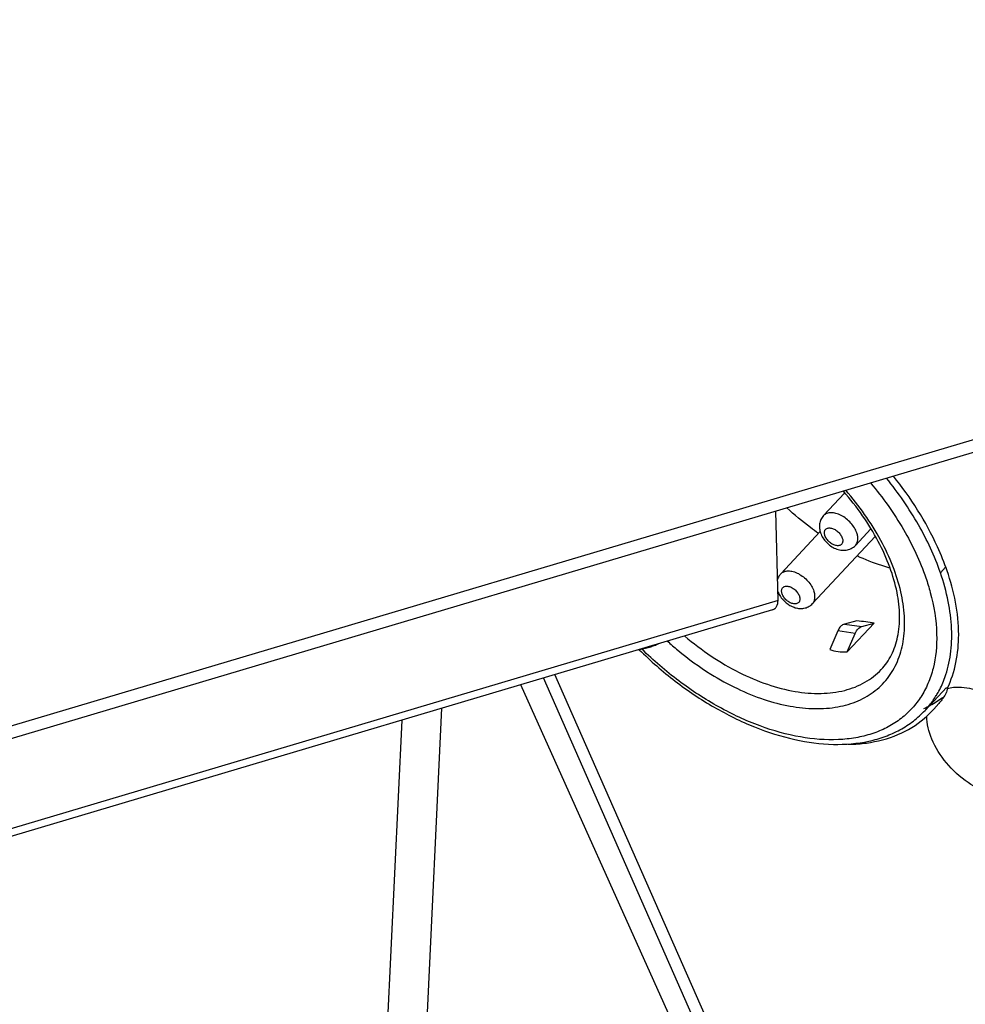
# Model space of a CAD drawing. Units: millimetres. Extents: x 3639 to 7838, y 601 to 1983.
# Drawn here: x 7230 to 7273, y 1249 to 1294 of the extents above; entities that cross this region are included whole.
import ezdxf

# ---------------------------------------------------------------- set-up
doc = ezdxf.new("R2010")
doc.units = ezdxf.units.MM
doc.header["$LTSCALE"] = 30.734
doc.layers.get('0').update_dxf_attribs({"linetype": 'CONTINUOUS'})
doc.layers.add('02___PRT_ALL_AXES', color=7, linetype='CONTINUOUS')

msp = doc.modelspace()

# ---------------------------------------------------------------- linework, layer by layer
at = {"linetype": 'Continuous'}
for p, q in [((7791.015, 1428.96), (7208.366, 1255.432)), ((7790.509, 1428.23), (7207.86, 1254.702)), ((7267.907, 1272.476), (7266.939, 1271.442)), ((7264.851, 1267.548), (7264.751, 1271.645)), ((7269.114, 1270.838), (7268.399, 1270.075)), ((7266.787, 1270.708), (7264.974, 1268.772)), ((7269.311, 1270.477), (7266.434, 1267.405)), ((7272.299, 1268.822), (7272.53, 1269.07)), ((7264.851, 1267.548), (7209.59, 1251.089)), ((7264.597, 1267.123), (7210.049, 1250.877)), ((7268.46, 1266.612), (7267.899, 1266.467)), ((7267.899, 1266.467), (7268.693, 1266.359)), ((7269.254, 1266.504), (7268.018, 1265.184)), ((7268.693, 1266.359), (7269.254, 1266.504)), ((7267.593, 1266.149), (7267.224, 1265.293)), ((7268.388, 1266.04), (7267.593, 1266.149)), ((7268.018, 1265.184), (7268.388, 1266.04)), ((7258.478, 1265.293), (7258.483, 1265.288)), ((7258.491, 1265.304), (7258.496, 1265.3)), ((7263.396, 1244.234), (7254.617, 1264.151)), ((7269.585, 1264.379), (7269.586, 1264.38)), ((7261.181, 1245.576), (7253.049, 1263.684)), ((7262.231, 1245.525), (7254.09, 1263.994)), ((7272.574, 1263.548), (7271.593, 1262.501)), ((7272.497, 1263.185), (7272.402, 1263.045)), ((7272.222, 1262.817), (7271.994, 1262.562))]:
    msp.add_line(p, q, dxfattribs=at)
for centre, radius, start, end in [((7265.988, 1268.408), 1.233, 213.2036, 216.682), ((7267.997, 1265.31), 4.046, 326.5517, 327.1012), ((7268.467, 1265.404), 4.267, 327.0975, 328.6684), ((7262.802, 1271.263), 12.657, 314.5507, 315.1195), ((7264.395, 1269.688), 10.417, 315.0789, 316.8428)]:
    msp.add_arc(centre, radius, start, end, dxfattribs=at)
for centre, major_axis, ratio, start_param, end_param in [((7257.595, 1263.643), (13.042, 2.135), 0.167483, 0.438052, 0.559338), ((7274.912, 1282.141), (7.971, 16.737), 0.341906, -3.093746, -2.97246)]:
    msp.add_ellipse(centre, major_axis=major_axis, ratio=ratio, start_param=start_param, end_param=end_param, dxfattribs=at)
for points, knots in [([(7272.299, 1268.822), (7272.037, 1269.585), (7271.325, 1271.108), (7270.369, 1272.488), (7269.825, 1273.159)], [0, 0, 0, 0, 0.482392, 1, 1, 1, 1]), ([(7272.606, 1268.911), (7272.477, 1269.284), (7271.852, 1270.835), (7270.941, 1272.264), (7270.144, 1273.261)], [0, 0, 0, 0, 0.236216, 1, 1, 1, 1]), ([(7261.769, 1264.17), (7262.161, 1263.925), (7262.953, 1263.488), (7264.172, 1262.99), (7265.37, 1262.675), (7266.514, 1262.552), (7267.575, 1262.627), (7268.524, 1262.902), (7269.332, 1263.375), (7269.969, 1264.033), (7270.412, 1264.854), (7270.648, 1265.805), (7270.678, 1266.859), (7270.504, 1267.985), (7270.133, 1269.156), (7269.375, 1270.771), (7268.571, 1271.9), (7267.958, 1272.605)], [0, 0, 0, 0, 0.075704, 0.147789, 0.215374, 0.277942, 0.335463, 0.388532, 0.43845, 0.487139, 0.536801, 0.589414, 0.646363, 0.708323, 0.775332, 0.846926, 1, 1, 1, 1]), ([(7269.094, 1272.943), (7269.655, 1272.273), (7270.64, 1270.893), (7271.367, 1269.357), (7271.632, 1268.588)], [0, 0, 0, 0, 0.51806, 1, 1, 1, 1]), ([(7269.585, 1264.379), (7269.677, 1264.478), (7269.849, 1264.69), (7270.138, 1265.176), (7270.38, 1265.898), (7270.46, 1266.878), (7270.332, 1267.961), (7269.996, 1269.113), (7269.461, 1270.294), (7268.741, 1271.468), (7268.161, 1272.21), (7267.846, 1272.571)], [0, 0, 0, 0, 0.044649, 0.09014, 0.186436, 0.293498, 0.413201, 0.545468, 0.688926, 0.841345, 1, 1, 1, 1]), ([(7266.711, 1270.619), (7266.584, 1270.707), (7266.08, 1271.073), (7265.601, 1271.475), (7265.258, 1271.795)], [0, 0, 0, 0, 0.248267, 1, 1, 1, 1]), ([(7266.939, 1271.442), (7266.891, 1271.39), (7266.811, 1271.272), (7266.749, 1271.069), (7266.745, 1270.855), (7266.777, 1270.717), (7266.8, 1270.65)], [0, 0, 0, 0, 0.249789, 0.499077, 0.748347, 1, 1, 1, 1]), ([(7268.464, 1270.65), (7268.436, 1270.731), (7268.357, 1270.892), (7268.192, 1271.111), (7267.986, 1271.304), (7267.757, 1271.454), (7267.52, 1271.55), (7267.292, 1271.586), (7267.089, 1271.555), (7266.98, 1271.485), (7266.939, 1271.442)], [0, 0, 0, 0, 0.131505, 0.273263, 0.418662, 0.56039, 0.691819, 0.808404, 0.909447, 1, 1, 1, 1]), ([(7267.002, 1270.524), (7266.986, 1270.572), (7266.971, 1270.646), (7266.988, 1270.739), (7267.017, 1270.796), (7267.062, 1270.84), (7267.12, 1270.868), (7267.188, 1270.88), (7267.293, 1270.875), (7267.433, 1270.827), (7267.587, 1270.722), (7267.716, 1270.583), (7267.777, 1270.472), (7267.796, 1270.415)], [0, 0, 0, 0, 0.119138, 0.170807, 0.218809, 0.265718, 0.314467, 0.367415, 0.425865, 0.559067, 0.708047, 0.859709, 1, 1, 1, 1]), ([(7266.8, 1270.65), (7266.854, 1270.49), (7266.999, 1270.267), (7267.258, 1270.045), (7267.482, 1269.92), (7267.724, 1269.85), (7267.972, 1269.845), (7268.21, 1269.916), (7268.344, 1270.015), (7268.399, 1270.075)], [0, 0, 0, 0, 0.253034, 0.382611, 0.510144, 0.634383, 0.756419, 0.878073, 1, 1, 1, 1]), ([(7267.796, 1270.415), (7267.813, 1270.367), (7267.827, 1270.293), (7267.81, 1270.2), (7267.781, 1270.144), (7267.737, 1270.1), (7267.679, 1270.072), (7267.611, 1270.059), (7267.506, 1270.064), (7267.366, 1270.113), (7267.211, 1270.217), (7267.082, 1270.356), (7267.022, 1270.468), (7267.002, 1270.524)], [0, 0, 0, 0, 0.119139, 0.170809, 0.218812, 0.265723, 0.314473, 0.367422, 0.425872, 0.559074, 0.708037, 0.859701, 1, 1, 1, 1]), ([(7268.399, 1270.075), (7268.43, 1270.107), (7268.48, 1270.186), (7268.515, 1270.327), (7268.51, 1270.487), (7268.483, 1270.595), (7268.464, 1270.65)], [0, 0, 0, 0, 0.218545, 0.452307, 0.711675, 1, 1, 1, 1]), ([(7269.976, 1269.034), (7269.852, 1269.069), (7269.343, 1269.223), (7268.847, 1269.421), (7268.482, 1269.591)], [0, 0, 0, 0, 0.242613, 1, 1, 1, 1]), ([(7264.974, 1268.772), (7264.957, 1268.753), (7264.892, 1268.676), (7264.845, 1268.584), (7264.821, 1268.512)], [0, 0, 0, 0, 0.251517, 1, 1, 1, 1]), ([(7264.974, 1268.772), (7265.015, 1268.815), (7265.124, 1268.886), (7265.327, 1268.916), (7265.554, 1268.881), (7265.792, 1268.784), (7266.021, 1268.634), (7266.227, 1268.442), (7266.392, 1268.222), (7266.471, 1268.061), (7266.499, 1267.98)], [0, 0, 0, 0, 0.090546, 0.191586, 0.30817, 0.439595, 0.581331, 0.726739, 0.868499, 1, 1, 1, 1]), ([(7271.632, 1268.588), (7271.707, 1268.368), (7271.967, 1267.527), (7272.112, 1266.646), (7272.127, 1265.999)], [0, 0, 0, 0, 0.264545, 1, 1, 1, 1]), ([(7272.506, 1264.014), (7272.629, 1264.358), (7272.803, 1265.1), (7272.846, 1266.284), (7272.682, 1267.546), (7272.447, 1268.393), (7272.299, 1268.822)], [0, 0, 0, 0, 0.223309, 0.463155, 0.72192, 1, 1, 1, 1]), ([(7272.614, 1263.51), (7272.983, 1264.266), (7273.319, 1266.146), (7272.929, 1267.971), (7272.606, 1268.911)], [0, 0, 0, 0, 0.45847, 1, 1, 1, 1]), ([(7265.037, 1267.854), (7265.021, 1267.903), (7265.006, 1267.977), (7265.023, 1268.07), (7265.052, 1268.126), (7265.097, 1268.17), (7265.155, 1268.198), (7265.223, 1268.21), (7265.327, 1268.205), (7265.468, 1268.157), (7265.622, 1268.053), (7265.751, 1267.913), (7265.812, 1267.802), (7265.831, 1267.746)], [0, 0, 0, 0, 0.119139, 0.170809, 0.218812, 0.265723, 0.314473, 0.367422, 0.425872, 0.559074, 0.708037, 0.859701, 1, 1, 1, 1]), ([(7264.839, 1267.967), (7264.847, 1267.947), (7264.879, 1267.865), (7264.921, 1267.788), (7264.957, 1267.733)], [0, 0, 0, 0, 0.246801, 1, 1, 1, 1]), ([(7265, 1267.672), (7265.085, 1267.557), (7265.242, 1267.407), (7265.488, 1267.267), (7265.685, 1267.198), (7265.888, 1267.172), (7266.091, 1267.195), (7266.281, 1267.271), (7266.388, 1267.356), (7266.434, 1267.405)], [0, 0, 0, 0, 0.258224, 0.386053, 0.511143, 0.633948, 0.755821, 0.877759, 1, 1, 1, 1]), ([(7265.831, 1267.746), (7265.848, 1267.697), (7265.862, 1267.623), (7265.845, 1267.53), (7265.816, 1267.474), (7265.772, 1267.43), (7265.714, 1267.402), (7265.646, 1267.39), (7265.541, 1267.395), (7265.401, 1267.443), (7265.246, 1267.547), (7265.117, 1267.687), (7265.057, 1267.798), (7265.037, 1267.854)], [0, 0, 0, 0, 0.119139, 0.170809, 0.218812, 0.265723, 0.314473, 0.367422, 0.425872, 0.559074, 0.708037, 0.859701, 1, 1, 1, 1]), ([(7266.434, 1267.405), (7266.465, 1267.437), (7266.515, 1267.516), (7266.55, 1267.657), (7266.545, 1267.817), (7266.517, 1267.925), (7266.499, 1267.98)], [0, 0, 0, 0, 0.218545, 0.452307, 0.711675, 1, 1, 1, 1]), ([(7264.597, 1267.123), (7264.635, 1267.134), (7264.71, 1267.174), (7264.824, 1267.312), (7264.854, 1267.454), (7264.851, 1267.548)], [0, 0, 0, 0, 0.22742, 0.467377, 1, 1, 1, 1]), ([(7267.899, 1266.467), (7267.868, 1266.459), (7267.788, 1266.422), (7267.678, 1266.313), (7267.619, 1266.208), (7267.593, 1266.149)], [0, 0, 0, 0, 0.210256, 0.574579, 1, 1, 1, 1]), ([(7268.388, 1266.04), (7268.405, 1266.08), (7268.473, 1266.212), (7268.591, 1266.332), (7268.693, 1266.359)], [0, 0, 0, 0, 0.293718, 1, 1, 1, 1]), ([(7260.573, 1265.915), (7260.96, 1265.585), (7261.76, 1264.977), (7263.031, 1264.23), (7264.321, 1263.681), (7265.588, 1263.347), (7266.79, 1263.242), (7267.888, 1263.372), (7268.699, 1263.685), (7269.242, 1264.049), (7269.477, 1264.264), (7269.585, 1264.379)], [0, 0, 0, 0, 0.153138, 0.301674, 0.442725, 0.574052, 0.694399, 0.803885, 0.904395, 0.952537, 1, 1, 1, 1]), ([(7272.127, 1265.999), (7272.14, 1265.474), (7272.068, 1264.695), (7271.749, 1263.738), (7271.523, 1263.311), (7271.394, 1263.112)], [0, 0, 0, 0, 0.521985, 0.765167, 1, 1, 1, 1]), ([(7258.425, 1265.284), (7258.517, 1265.302), (7258.694, 1265.34), (7258.945, 1265.405), (7259.167, 1265.477), (7259.304, 1265.533), (7259.367, 1265.562)], [0, 0, 0, 0, 0.28815, 0.551173, 0.788164, 1, 1, 1, 1]), ([(7259.777, 1265.681), (7259.933, 1265.54), (7260.562, 1264.992), (7261.24, 1264.499), (7261.769, 1264.17)], [0, 0, 0, 0, 0.25256, 1, 1, 1, 1]), ([(7258.483, 1265.288), (7259.002, 1264.774), (7260.096, 1263.82), (7261.872, 1262.625), (7263.715, 1261.714), (7265.558, 1261.125), (7267.337, 1260.885), (7268.745, 1260.997), (7269.76, 1261.287), (7270.448, 1261.596), (7271.067, 1261.997), (7271.429, 1262.325), (7271.593, 1262.501)], [0, 0, 0, 0, 0.148766, 0.294729, 0.434606, 0.565815, 0.686902, 0.797972, 0.850405, 0.901219, 0.950891, 1, 1, 1, 1]), ([(7271.373, 1263.08), (7271.246, 1262.888), (7270.959, 1262.525), (7270.437, 1262.062), (7269.832, 1261.689), (7269.152, 1261.41), (7268.407, 1261.228), (7267.308, 1261.113), (7265.81, 1261.235), (7263.959, 1261.758), (7262.082, 1262.634), (7260.26, 1263.825), (7259.137, 1264.792), (7258.604, 1265.316)], [0, 0, 0, 0, 0.047412, 0.09485, 0.143197, 0.193249, 0.245651, 0.300864, 0.42049, 0.552637, 0.695522, 0.845977, 1, 1, 1, 1]), ([(7272.112, 1263.185), (7272.151, 1263.249), (7272.304, 1263.515), (7272.428, 1263.797), (7272.506, 1264.014)], [0, 0, 0, 0, 0.246691, 1, 1, 1, 1]), ([(7272.614, 1263.51), (7272.706, 1263.536), (7273.122, 1263.613), (7273.553, 1263.55), (7273.865, 1263.457)], [0, 0, 0, 0, 0.226427, 1, 1, 1, 1]), ([(7272.577, 1263.341), (7272.572, 1263.329), (7272.549, 1263.275), (7272.52, 1263.224), (7272.497, 1263.185)], [0, 0, 0, 0, 0.221473, 1, 1, 1, 1]), ([(7272.615, 1263.511), (7272.615, 1263.499), (7272.611, 1263.44), (7272.594, 1263.383), (7272.577, 1263.341)], [0, 0, 0, 0, 0.21332, 1, 1, 1, 1]), ([(7271.593, 1262.501), (7271.636, 1262.546), (7271.801, 1262.73), (7271.949, 1262.929), (7272.05, 1263.085)], [0, 0, 0, 0, 0.249346, 1, 1, 1, 1]), ([(7272.402, 1263.045), (7272.389, 1263.027), (7272.331, 1262.949), (7272.27, 1262.874), (7272.222, 1262.817)], [0, 0, 0, 0, 0.230481, 1, 1, 1, 1]), ([(7269.096, 1261.035), (7269.587, 1261.116), (7270.524, 1261.387), (7271.342, 1261.927), (7271.682, 1262.243)], [0, 0, 0, 0, 0.517449, 1, 1, 1, 1]), ([(7276.751, 1260.707), (7276.864, 1260.379), (7276.989, 1259.736), (7276.611, 1258.815), (7275.688, 1258.43), (7274.611, 1258.597), (7273.51, 1259.162), (7272.544, 1260.046), (7271.869, 1261.095), (7271.673, 1261.883), (7271.682, 1262.243)], [0, 0, 0, 0, 0.118591, 0.215615, 0.313783, 0.434442, 0.578128, 0.731506, 0.876842, 1, 1, 1, 1]), ([(7268.058, 1260.946), (7268.147, 1260.947), (7268.494, 1260.958), (7268.841, 1260.993), (7269.096, 1261.035)], [0, 0, 0, 0, 0.256213, 1, 1, 1, 1])]:
    msp.add_open_spline(points, degree=3, knots=knots, dxfattribs=at)
at = {"layer": '02___PRT_ALL_AXES', "linetype": 'Continuous'}
for p, q in [((7248.239, 1237.374), (7249.424, 1262.604)), ((7246.418, 1236.831), (7247.603, 1262.062))]:
    msp.add_line(p, q, dxfattribs=at)
for centre, radius, start, end in [((7269.624, 1266.86), 4.678, 294.1386, 302.3083), ((7269.755, 1266.647), 4.428, 302.3587, 306.5699)]:
    msp.add_arc(centre, radius, start, end, dxfattribs=at)

doc.saveas('drawing.dxf')
